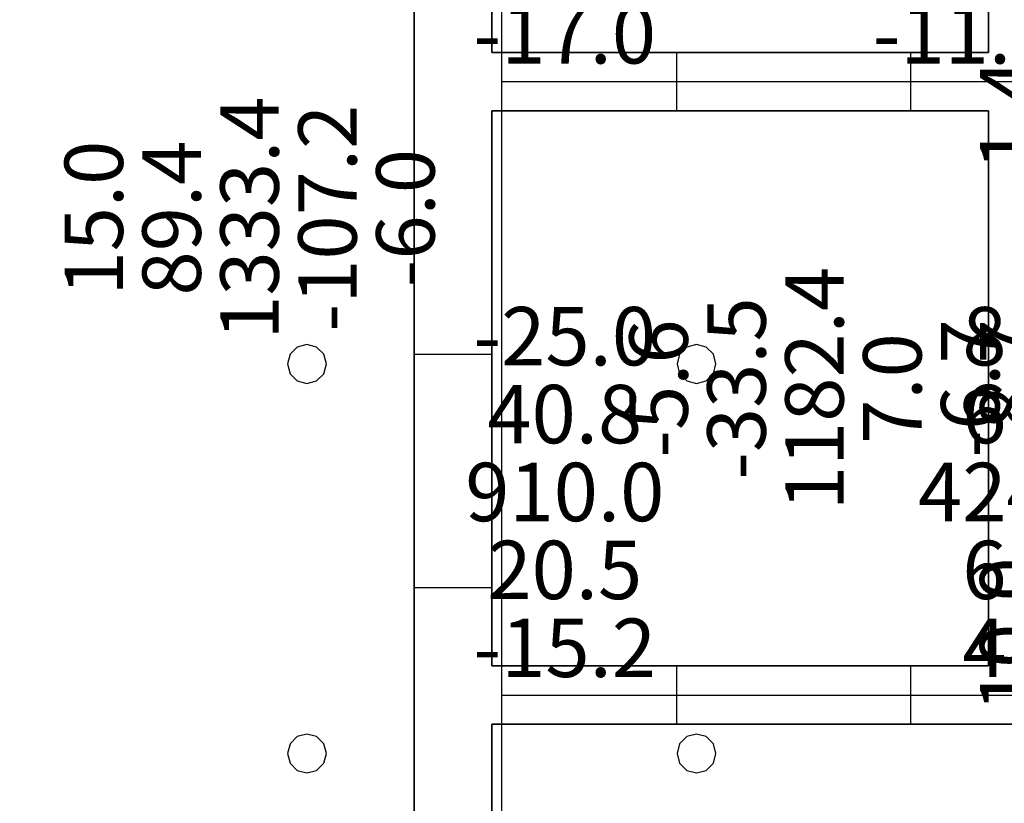
# Model space of a CAD drawing. Units: millimetres. Extents: x -15465 to 58838, y -42933 to 59294.
# Drawn here: x 47159 to 52214, y 10127 to 14151 of the extents above; entities that cross this region are included whole.
import ezdxf

# ---------------------------------------------------------------- set-up
doc = ezdxf.new("R2010")
doc.units = ezdxf.units.MM
doc.header["$MEASUREMENT"] = 0
for name, color, linetype, true_color in [('grid', 1, 'Continuous', 0xff0000), ('JCCAD_TMP', 7, 'Continuous', 0xffffff), ('node', 7, 'Continuous', 0xffffff), ('pile', 6, 'Continuous', 0xff00ff), ('raftslab', 7, 'Continuous', 0xffffff), ('wall', 7, 'Continuous', 0x55ff55), ('WallHole', 7, 'Continuous', 0x46ff46)]:
    doc.layers.add(name, color=color, linetype=linetype, true_color=true_color)
doc.styles.add('yjkjccad', font='yjkeng.shx', dxfattribs={"width": 0.7, "bigfont": 'yjkchn.shx'})

msp = doc.modelspace()

# ---------------------------------------------------------------- linework, layer by layer
at = {"layer": 'grid'}
for p, q in [((49633.7, 13833, -9600), (49633.7, 16283, -9600)), ((49633.7, 10683, -9600), (49633.7, 13833, -9600)), ((49633.7, 13833, -9600), (52283.7, 13833, -9600)), ((49633.7, 8183, -9600), (49633.7, 10683, -9600)), ((49633.7, 10683, -9600), (52283.7, 10683, -9600))]:
    msp.add_line(p, q, dxfattribs=at)
at = {"layer": 'node'}
for p in [(49633.7, 13833, -9600), (49633.7, 10683, -9600)]:
    msp.add_point(p, dxfattribs=at)
at = {"layer": 'pile', "color": 9, "true_color": 0xc0c0c0}
for p, q in [((48583.7, 12469.6, -9700), (48547.1, 12433, -9700)), ((48583.7, 12469.6, -21700), (48547.1, 12433, -21700)), ((48633.7, 12483, -9700), (48583.7, 12469.6, -9700)), ((48633.7, 12483, -21700), (48583.7, 12469.6, -21700)), ((48683.7, 12469.6, -9700), (48633.7, 12483, -9700)), ((48683.7, 12469.6, -21700), (48633.7, 12483, -21700)), ((48633.7, 12483, -9700), (48633.7, 12483, -21700)), ((48720.3, 12433, -9700), (48683.7, 12469.6, -9700)), ((48720.3, 12433, -21700), (48683.7, 12469.6, -21700)), ((50583.7, 12469.6, -9700), (50547.1, 12433, -9700)), ((50583.7, 12469.6, -21700), (50547.1, 12433, -21700)), ((50633.7, 12483, -9700), (50583.7, 12469.6, -9700)), ((50633.7, 12483, -21700), (50583.7, 12469.6, -21700)), ((50683.7, 12469.6, -9700), (50633.7, 12483, -9700)), ((50683.7, 12469.6, -21700), (50633.7, 12483, -21700)), ((50633.7, 12483, -9700), (50633.7, 12483, -21700)), ((50720.3, 12433, -9700), (50683.7, 12469.6, -9700)), ((50720.3, 12433, -21700), (50683.7, 12469.6, -21700)), ((48547.1, 12433, -9700), (48533.7, 12383, -9700)), ((48547.1, 12433, -21700), (48533.7, 12383, -21700)), ((48733.7, 12383, -9700), (48720.3, 12433, -9700)), ((48733.7, 12383, -21700), (48720.3, 12433, -21700)), ((50547.1, 12433, -9700), (50533.7, 12383, -9700)), ((50547.1, 12433, -21700), (50533.7, 12383, -21700)), ((50733.7, 12383, -9700), (50720.3, 12433, -9700)), ((50733.7, 12383, -21700), (50720.3, 12433, -21700)), ((48533.7, 12383, -9700), (48547.1, 12333, -9700)), ((48533.7, 12383, -21700), (48547.1, 12333, -21700)), ((48533.7, 12383, -9700), (48533.7, 12383, -21700)), ((48720.3, 12333, -9700), (48733.7, 12383, -9700)), ((48720.3, 12333, -21700), (48733.7, 12383, -21700)), ((48733.7, 12383, -9700), (48733.7, 12383, -9700)), ((48733.7, 12383, -21700), (48733.7, 12383, -21700)), ((48733.7, 12383, -9700), (48733.7, 12383, -21700)), ((50533.7, 12383, -9700), (50547.1, 12333, -9700)), ((50533.7, 12383, -21700), (50547.1, 12333, -21700)), ((50533.7, 12383, -9700), (50533.7, 12383, -21700)), ((50720.3, 12333, -9700), (50733.7, 12383, -9700)), ((50720.3, 12333, -21700), (50733.7, 12383, -21700)), ((50733.7, 12383, -9700), (50733.7, 12383, -9700)), ((50733.7, 12383, -21700), (50733.7, 12383, -21700)), ((50733.7, 12383, -9700), (50733.7, 12383, -21700)), ((48547.1, 12333, -9700), (48583.7, 12296.4, -9700)), ((48547.1, 12333, -21700), (48583.7, 12296.4, -21700)), ((48583.7, 12296.4, -9700), (48633.7, 12283, -9700)), ((48583.7, 12296.4, -21700), (48633.7, 12283, -21700)), ((48633.7, 12283, -9700), (48683.7, 12296.4, -9700)), ((48633.7, 12283, -21700), (48683.7, 12296.4, -21700)), ((48683.7, 12296.4, -9700), (48720.3, 12333, -9700)), ((48683.7, 12296.4, -21700), (48720.3, 12333, -21700)), ((50547.1, 12333, -9700), (50583.7, 12296.4, -9700)), ((50547.1, 12333, -21700), (50583.7, 12296.4, -21700)), ((50583.7, 12296.4, -9700), (50633.7, 12283, -9700)), ((50583.7, 12296.4, -21700), (50633.7, 12283, -21700)), ((50633.7, 12283, -9700), (50683.7, 12296.4, -9700)), ((50633.7, 12283, -21700), (50683.7, 12296.4, -21700)), ((50683.7, 12296.4, -9700), (50720.3, 12333, -9700)), ((50683.7, 12296.4, -21700), (50720.3, 12333, -21700)), ((48633.7, 12283, -9700), (48633.7, 12283, -21700)), ((50633.7, 12283, -9700), (50633.7, 12283, -21700)), ((48583.7, 10469.6, -9700), (48547.1, 10433, -9700)), ((48583.7, 10469.6, -21700), (48547.1, 10433, -21700)), ((48633.7, 10483, -9700), (48583.7, 10469.6, -9700)), ((48633.7, 10483, -21700), (48583.7, 10469.6, -21700)), ((48683.7, 10469.6, -9700), (48633.7, 10483, -9700)), ((48683.7, 10469.6, -21700), (48633.7, 10483, -21700)), ((48633.7, 10483, -9700), (48633.7, 10483, -21700)), ((48720.3, 10433, -9700), (48683.7, 10469.6, -9700)), ((48720.3, 10433, -21700), (48683.7, 10469.6, -21700)), ((50583.7, 10469.6, -9700), (50547.1, 10433, -9700)), ((50583.7, 10469.6, -21700), (50547.1, 10433, -21700)), ((50633.7, 10483, -9700), (50583.7, 10469.6, -9700)), ((50633.7, 10483, -21700), (50583.7, 10469.6, -21700)), ((50683.7, 10469.6, -9700), (50633.7, 10483, -9700)), ((50683.7, 10469.6, -21700), (50633.7, 10483, -21700)), ((50633.7, 10483, -9700), (50633.7, 10483, -21700)), ((50720.3, 10433, -9700), (50683.7, 10469.6, -9700)), ((50720.3, 10433, -21700), (50683.7, 10469.6, -21700)), ((48547.1, 10433, -9700), (48533.7, 10383, -9700)), ((48547.1, 10433, -21700), (48533.7, 10383, -21700)), ((48733.7, 10383, -9700), (48720.3, 10433, -9700)), ((48733.7, 10383, -21700), (48720.3, 10433, -21700)), ((50547.1, 10433, -9700), (50533.7, 10383, -9700)), ((50547.1, 10433, -21700), (50533.7, 10383, -21700)), ((50733.7, 10383, -9700), (50720.3, 10433, -9700)), ((50733.7, 10383, -21700), (50720.3, 10433, -21700)), ((48533.7, 10383, -9700), (48547.1, 10333, -9700)), ((48533.7, 10383, -21700), (48547.1, 10333, -21700)), ((48533.7, 10383, -9700), (48533.7, 10383, -21700)), ((48720.3, 10333, -9700), (48733.7, 10383, -9700)), ((48720.3, 10333, -21700), (48733.7, 10383, -21700)), ((48733.7, 10383, -9700), (48733.7, 10383, -9700)), ((48733.7, 10383, -21700), (48733.7, 10383, -21700)), ((48733.7, 10383, -9700), (48733.7, 10383, -21700)), ((50533.7, 10383, -9700), (50547.1, 10333, -9700)), ((50533.7, 10383, -21700), (50547.1, 10333, -21700)), ((50533.7, 10383, -9700), (50533.7, 10383, -21700)), ((50720.3, 10333, -9700), (50733.7, 10383, -9700)), ((50720.3, 10333, -21700), (50733.7, 10383, -21700)), ((50733.7, 10383, -9700), (50733.7, 10383, -9700)), ((50733.7, 10383, -21700), (50733.7, 10383, -21700)), ((50733.7, 10383, -9700), (50733.7, 10383, -21700)), ((48547.1, 10333, -9700), (48583.7, 10296.4, -9700)), ((48547.1, 10333, -21700), (48583.7, 10296.4, -21700)), ((48683.7, 10296.4, -9700), (48720.3, 10333, -9700)), ((48683.7, 10296.4, -21700), (48720.3, 10333, -21700)), ((50547.1, 10333, -9700), (50583.7, 10296.4, -9700)), ((50547.1, 10333, -21700), (50583.7, 10296.4, -21700)), ((50683.7, 10296.4, -9700), (50720.3, 10333, -9700)), ((50683.7, 10296.4, -21700), (50720.3, 10333, -21700)), ((48583.7, 10296.4, -9700), (48633.7, 10283, -9700)), ((48583.7, 10296.4, -21700), (48633.7, 10283, -21700)), ((48633.7, 10283, -9700), (48683.7, 10296.4, -9700)), ((48633.7, 10283, -21700), (48683.7, 10296.4, -21700)), ((48633.7, 10283, -9700), (48633.7, 10283, -21700)), ((50583.7, 10296.4, -9700), (50633.7, 10283, -9700)), ((50583.7, 10296.4, -21700), (50633.7, 10283, -21700)), ((50633.7, 10283, -9700), (50683.7, 10296.4, -9700)), ((50633.7, 10283, -21700), (50683.7, 10296.4, -21700)), ((50633.7, 10283, -9700), (50633.7, 10283, -21700))]:
    msp.add_line(p, q, dxfattribs=at)
at = {"layer": 'pile', "color": 9, "true_color": 0xc0c0c0, "invisible_edges": 15}
for points in [[(48583.7, 12469.6, -9700), (48583.7, 12469.6, -21700), (48547.1, 12433, -21700)], [(48583.7, 12469.6, -9700), (48547.1, 12433, -21700), (48547.1, 12433, -9700)], [(48633.7, 12483, -9700), (48633.7, 12483, -21700), (48583.7, 12469.6, -21700)], [(48633.7, 12483, -9700), (48583.7, 12469.6, -21700), (48583.7, 12469.6, -9700)], [(48683.7, 12469.6, -9700), (48683.7, 12469.6, -21700), (48633.7, 12483, -21700)], [(48683.7, 12469.6, -9700), (48633.7, 12483, -21700), (48633.7, 12483, -9700)], [(48720.3, 12433, -9700), (48720.3, 12433, -21700), (48683.7, 12469.6, -21700)], [(48720.3, 12433, -9700), (48683.7, 12469.6, -21700), (48683.7, 12469.6, -9700)], [(50583.7, 12469.6, -9700), (50583.7, 12469.6, -21700), (50547.1, 12433, -21700)], [(50583.7, 12469.6, -9700), (50547.1, 12433, -21700), (50547.1, 12433, -9700)], [(50633.7, 12483, -9700), (50633.7, 12483, -21700), (50583.7, 12469.6, -21700)], [(50633.7, 12483, -9700), (50583.7, 12469.6, -21700), (50583.7, 12469.6, -9700)], [(50683.7, 12469.6, -9700), (50683.7, 12469.6, -21700), (50633.7, 12483, -21700)], [(50683.7, 12469.6, -9700), (50633.7, 12483, -21700), (50633.7, 12483, -9700)], [(50720.3, 12433, -9700), (50720.3, 12433, -21700), (50683.7, 12469.6, -21700)], [(50720.3, 12433, -9700), (50683.7, 12469.6, -21700), (50683.7, 12469.6, -9700)], [(48547.1, 12433, -9700), (48547.1, 12433, -21700), (48533.7, 12383, -21700)], [(48547.1, 12433, -9700), (48533.7, 12383, -21700), (48533.7, 12383, -9700)], [(48733.7, 12383, -9700), (48733.7, 12383, -21700), (48720.3, 12433, -21700)], [(48733.7, 12383, -9700), (48720.3, 12433, -21700), (48720.3, 12433, -9700)], [(50547.1, 12433, -9700), (50547.1, 12433, -21700), (50533.7, 12383, -21700)], [(50547.1, 12433, -9700), (50533.7, 12383, -21700), (50533.7, 12383, -9700)], [(50733.7, 12383, -9700), (50733.7, 12383, -21700), (50720.3, 12433, -21700)], [(50733.7, 12383, -9700), (50720.3, 12433, -21700), (50720.3, 12433, -9700)], [(48533.7, 12383, -9700), (48533.7, 12383, -21700), (48547.1, 12333, -21700)], [(48533.7, 12383, -9700), (48547.1, 12333, -21700), (48547.1, 12333, -9700)], [(48720.3, 12333, -9700), (48720.3, 12333, -21700), (48733.7, 12383, -21700)], [(48720.3, 12333, -9700), (48733.7, 12383, -21700), (48733.7, 12383, -9700)], [(48733.7, 12383, -9700), (48733.7, 12383, -21700), (48733.7, 12383, -21700)], [(48733.7, 12383, -9700), (48733.7, 12383, -21700), (48733.7, 12383, -9700)], [(50533.7, 12383, -9700), (50533.7, 12383, -21700), (50547.1, 12333, -21700)], [(50533.7, 12383, -9700), (50547.1, 12333, -21700), (50547.1, 12333, -9700)], [(50720.3, 12333, -9700), (50720.3, 12333, -21700), (50733.7, 12383, -21700)], [(50720.3, 12333, -9700), (50733.7, 12383, -21700), (50733.7, 12383, -9700)], [(50733.7, 12383, -9700), (50733.7, 12383, -21700), (50733.7, 12383, -21700)], [(50733.7, 12383, -9700), (50733.7, 12383, -21700), (50733.7, 12383, -9700)], [(48547.1, 12333, -9700), (48547.1, 12333, -21700), (48583.7, 12296.4, -21700)], [(48547.1, 12333, -9700), (48583.7, 12296.4, -21700), (48583.7, 12296.4, -9700)], [(48583.7, 12296.4, -9700), (48583.7, 12296.4, -21700), (48633.7, 12283, -21700)], [(48583.7, 12296.4, -9700), (48633.7, 12283, -21700), (48633.7, 12283, -9700)], [(48633.7, 12283, -9700), (48633.7, 12283, -21700), (48683.7, 12296.4, -21700)], [(48633.7, 12283, -9700), (48683.7, 12296.4, -21700), (48683.7, 12296.4, -9700)], [(48683.7, 12296.4, -9700), (48683.7, 12296.4, -21700), (48720.3, 12333, -21700)], [(48683.7, 12296.4, -9700), (48720.3, 12333, -21700), (48720.3, 12333, -9700)], [(50547.1, 12333, -9700), (50547.1, 12333, -21700), (50583.7, 12296.4, -21700)], [(50547.1, 12333, -9700), (50583.7, 12296.4, -21700), (50583.7, 12296.4, -9700)], [(50583.7, 12296.4, -9700), (50583.7, 12296.4, -21700), (50633.7, 12283, -21700)], [(50583.7, 12296.4, -9700), (50633.7, 12283, -21700), (50633.7, 12283, -9700)], [(50633.7, 12283, -9700), (50633.7, 12283, -21700), (50683.7, 12296.4, -21700)], [(50633.7, 12283, -9700), (50683.7, 12296.4, -21700), (50683.7, 12296.4, -9700)], [(50683.7, 12296.4, -9700), (50683.7, 12296.4, -21700), (50720.3, 12333, -21700)], [(50683.7, 12296.4, -9700), (50720.3, 12333, -21700), (50720.3, 12333, -9700)], [(48583.7, 10469.6, -9700), (48583.7, 10469.6, -21700), (48547.1, 10433, -21700)], [(48583.7, 10469.6, -9700), (48547.1, 10433, -21700), (48547.1, 10433, -9700)], [(48633.7, 10483, -9700), (48633.7, 10483, -21700), (48583.7, 10469.6, -21700)], [(48633.7, 10483, -9700), (48583.7, 10469.6, -21700), (48583.7, 10469.6, -9700)], [(48683.7, 10469.6, -9700), (48683.7, 10469.6, -21700), (48633.7, 10483, -21700)], [(48683.7, 10469.6, -9700), (48633.7, 10483, -21700), (48633.7, 10483, -9700)], [(48720.3, 10433, -9700), (48720.3, 10433, -21700), (48683.7, 10469.6, -21700)], [(48720.3, 10433, -9700), (48683.7, 10469.6, -21700), (48683.7, 10469.6, -9700)], [(50583.7, 10469.6, -9700), (50583.7, 10469.6, -21700), (50547.1, 10433, -21700)], [(50583.7, 10469.6, -9700), (50547.1, 10433, -21700), (50547.1, 10433, -9700)], [(50633.7, 10483, -9700), (50633.7, 10483, -21700), (50583.7, 10469.6, -21700)], [(50633.7, 10483, -9700), (50583.7, 10469.6, -21700), (50583.7, 10469.6, -9700)], [(50683.7, 10469.6, -9700), (50683.7, 10469.6, -21700), (50633.7, 10483, -21700)], [(50683.7, 10469.6, -9700), (50633.7, 10483, -21700), (50633.7, 10483, -9700)], [(50720.3, 10433, -9700), (50720.3, 10433, -21700), (50683.7, 10469.6, -21700)], [(50720.3, 10433, -9700), (50683.7, 10469.6, -21700), (50683.7, 10469.6, -9700)], [(48547.1, 10433, -9700), (48547.1, 10433, -21700), (48533.7, 10383, -21700)], [(48547.1, 10433, -9700), (48533.7, 10383, -21700), (48533.7, 10383, -9700)], [(48733.7, 10383, -9700), (48733.7, 10383, -21700), (48720.3, 10433, -21700)], [(48733.7, 10383, -9700), (48720.3, 10433, -21700), (48720.3, 10433, -9700)], [(50547.1, 10433, -9700), (50547.1, 10433, -21700), (50533.7, 10383, -21700)], [(50547.1, 10433, -9700), (50533.7, 10383, -21700), (50533.7, 10383, -9700)], [(50733.7, 10383, -9700), (50733.7, 10383, -21700), (50720.3, 10433, -21700)], [(50733.7, 10383, -9700), (50720.3, 10433, -21700), (50720.3, 10433, -9700)], [(48533.7, 10383, -9700), (48533.7, 10383, -21700), (48547.1, 10333, -21700)], [(48533.7, 10383, -9700), (48547.1, 10333, -21700), (48547.1, 10333, -9700)], [(48720.3, 10333, -9700), (48720.3, 10333, -21700), (48733.7, 10383, -21700)], [(48720.3, 10333, -9700), (48733.7, 10383, -21700), (48733.7, 10383, -9700)], [(48733.7, 10383, -9700), (48733.7, 10383, -21700), (48733.7, 10383, -21700)], [(48733.7, 10383, -9700), (48733.7, 10383, -21700), (48733.7, 10383, -9700)], [(50533.7, 10383, -9700), (50533.7, 10383, -21700), (50547.1, 10333, -21700)], [(50533.7, 10383, -9700), (50547.1, 10333, -21700), (50547.1, 10333, -9700)], [(50720.3, 10333, -9700), (50720.3, 10333, -21700), (50733.7, 10383, -21700)], [(50720.3, 10333, -9700), (50733.7, 10383, -21700), (50733.7, 10383, -9700)], [(50733.7, 10383, -9700), (50733.7, 10383, -21700), (50733.7, 10383, -21700)], [(50733.7, 10383, -9700), (50733.7, 10383, -21700), (50733.7, 10383, -9700)], [(48547.1, 10333, -9700), (48547.1, 10333, -21700), (48583.7, 10296.4, -21700)], [(48547.1, 10333, -9700), (48583.7, 10296.4, -21700), (48583.7, 10296.4, -9700)], [(48683.7, 10296.4, -9700), (48683.7, 10296.4, -21700), (48720.3, 10333, -21700)], [(48683.7, 10296.4, -9700), (48720.3, 10333, -21700), (48720.3, 10333, -9700)], [(50547.1, 10333, -9700), (50547.1, 10333, -21700), (50583.7, 10296.4, -21700)], [(50547.1, 10333, -9700), (50583.7, 10296.4, -21700), (50583.7, 10296.4, -9700)], [(50683.7, 10296.4, -9700), (50683.7, 10296.4, -21700), (50720.3, 10333, -21700)], [(50683.7, 10296.4, -9700), (50720.3, 10333, -21700), (50720.3, 10333, -9700)], [(48583.7, 10296.4, -9700), (48583.7, 10296.4, -21700), (48633.7, 10283, -21700)], [(48583.7, 10296.4, -9700), (48633.7, 10283, -21700), (48633.7, 10283, -9700)], [(48633.7, 10283, -9700), (48633.7, 10283, -21700), (48683.7, 10296.4, -21700)], [(48633.7, 10283, -9700), (48683.7, 10296.4, -21700), (48683.7, 10296.4, -9700)], [(50583.7, 10296.4, -9700), (50583.7, 10296.4, -21700), (50633.7, 10283, -21700)], [(50583.7, 10296.4, -9700), (50633.7, 10283, -21700), (50633.7, 10283, -9700)], [(50633.7, 10283, -9700), (50633.7, 10283, -21700), (50683.7, 10296.4, -21700)], [(50633.7, 10283, -9700), (50683.7, 10296.4, -21700), (50683.7, 10296.4, -9700)]]:
    msp.add_3dface(points, dxfattribs=at)
at = {"layer": 'raftslab', "invisible_edges": 15}
for points in [[(-13966.3, -42517, -9200), (58333.7, 33083, -9200), (-8566.3, 16883, -9200)], [(58333.7, -42517, -9200), (58333.7, 33083, -9200), (-13966.3, -42517, -9200)], [(-3316.3, 33083, -9700), (58333.7, -42517, -9700), (-3316.3, 24983, -9700)], [(58333.7, 33083, -9700), (58333.7, -42517, -9700), (-3316.3, 33083, -9700)], [(-8566.3, 24983, -9700), (58333.7, -42517, -9700), (-8566.3, 16883, -9700)], [(-3316.3, 24983, -9700), (58333.7, -42517, -9700), (-8566.3, 24983, -9700)], [(58333.7, -42517, -9700), (-13966.3, -42517, -9700), (-13966.3, 16883, -9700)], [(-8566.3, 16883, -9700), (58333.7, -42517, -9700), (-13966.3, 16883, -9700)]]:
    msp.add_3dface(points, dxfattribs=at)
at = {"layer": 'wall', "color": 94, "true_color": 0x00a500}
for p, q in [((49183.7, 13833, -9200), (49183.7, 16283, -9200)), ((49183.7, 16283, -8600), (49183.7, 13833, -8600)), ((49583.7, 13983, -9200), (49583.7, 16083, -9200)), ((49583.7, 16083, -8600), (49583.7, 13983, -8600)), ((52133.7, 13983, -9200), (52133.7, 16083, -9200)), ((52133.7, 16083, -8600), (52133.7, 13983, -8600)), ((49583.7, 13983, -8600), (49583.7, 13983, -9200)), ((49583.7, 13983, -9200), (52133.7, 13983, -9200)), ((52133.7, 13983, -8600), (49583.7, 13983, -8600)), ((49583.7, 13983, -8600), (49583.7, 13983, -9200)), ((52133.7, 13983, -8600), (52133.7, 13983, -9200)), ((52133.7, 13983, -9200), (52133.7, 13983, -8600)), ((49183.7, 10683, -9200), (49183.7, 13833, -9200)), ((49183.7, 13833, -9200), (49183.7, 13833, -8600)), ((49183.7, 13833, -8600), (49183.7, 10683, -8600)), ((49183.7, 13833, -8600), (49183.7, 13833, -9200)), ((49583.7, 10833, -9200), (49583.7, 13683, -9200)), ((49583.7, 13683, -9200), (49583.7, 13683, -8600)), ((49583.7, 13683, -8600), (49583.7, 10833, -8600)), ((49583.7, 13683, -9200), (52133.7, 13683, -9200)), ((52133.7, 13683, -8600), (49583.7, 13683, -8600)), ((49583.7, 13683, -8600), (49583.7, 13683, -9200)), ((52133.7, 10833, -9200), (52133.7, 13683, -9200)), ((52133.7, 13683, -9200), (52133.7, 13683, -8600)), ((52133.7, 13683, -8600), (52133.7, 10833, -8600)), ((52133.7, 13683, -9200), (52133.7, 13683, -8600)), ((49583.7, 10833, -8600), (49583.7, 10833, -9200)), ((49583.7, 10833, -9200), (52133.7, 10833, -9200)), ((52133.7, 10833, -8600), (49583.7, 10833, -8600)), ((49583.7, 10833, -8600), (49583.7, 10833, -9200)), ((52133.7, 10833, -9200), (52133.7, 10833, -8600)), ((52133.7, 10833, -8600), (52133.7, 10833, -9200)), ((49183.7, 10683, -8600), (49183.7, 10683, -9200)), ((49183.7, 8183, -9200), (49183.7, 10683, -9200)), ((49183.7, 10683, -9200), (49183.7, 10683, -8600)), ((49183.7, 10683, -8600), (49183.7, 8183, -8600)), ((49583.7, 8183, -9200), (49583.7, 10533, -9200)), ((49583.7, 10533, -9200), (49583.7, 10533, -8600)), ((49583.7, 10533, -8600), (49583.7, 8183, -8600)), ((49583.7, 10533, -9200), (52283.7, 10533, -9200)), ((52283.7, 10533, -8600), (49583.7, 10533, -8600)), ((49583.7, 10533, -8600), (49583.7, 10533, -9200))]:
    msp.add_line(p, q, dxfattribs=at)
at = {"layer": 'wall', "color": 94, "true_color": 0x00a500, "invisible_edges": 15}
for points in [[(49183.7, 13833, -9200), (49183.7, 16283, -9200), (49183.7, 16283, -8600)], [(49183.7, 13833, -9200), (49183.7, 16283, -8600), (49183.7, 13833, -8600)], [(49583.7, 13983, -9200), (49583.7, 16083, -9200), (49583.7, 16083, -8600)], [(49583.7, 13983, -9200), (49583.7, 16083, -8600), (49583.7, 13983, -8600)], [(52133.7, 13983, -9200), (52133.7, 16083, -9200), (52133.7, 16083, -8600)], [(52133.7, 13983, -9200), (52133.7, 16083, -8600), (52133.7, 13983, -8600)], [(49583.7, 13983, -9200), (50532.7, 13983, -9200), (50532.7, 13983, -8600)], [(49583.7, 13983, -9200), (50532.7, 13983, -8600), (49583.7, 13983, -8600)], [(49583.7, 13983, -9200), (52133.7, 13983, -9200), (51732.7, 13983, -9200)], [(49583.7, 13983, -9200), (51732.7, 13983, -9200), (50532.7, 13983, -9200)], [(51732.7, 13983, -9200), (52133.7, 13983, -9200), (52133.7, 13983, -8600)], [(51732.7, 13983, -9200), (52133.7, 13983, -8600), (51732.7, 13983, -8600)], [(49183.7, 10683, -9200), (49183.7, 13833, -9200), (49183.7, 12433, -9200)], [(49183.7, 12433, -9200), (49183.7, 13833, -9200), (49183.7, 13833, -8600)], [(49183.7, 12433, -9200), (49183.7, 13833, -8600), (49183.7, 12433, -8600)], [(49583.7, 10833, -9200), (49583.7, 13683, -9200), (49583.7, 12433, -9200)], [(49583.7, 12433, -9200), (49583.7, 13683, -9200), (49583.7, 13683, -8600)], [(49583.7, 12433, -9200), (49583.7, 13683, -8600), (49583.7, 12433, -8600)], [(49583.7, 13683, -9200), (50532.7, 13683, -9200), (50532.7, 13683, -8600)], [(49583.7, 13683, -9200), (50532.7, 13683, -8600), (49583.7, 13683, -8600)], [(49583.7, 13683, -9200), (52133.7, 13683, -9200), (51732.7, 13683, -9200)], [(49583.7, 13683, -9200), (51732.7, 13683, -9200), (50532.7, 13683, -9200)], [(51732.7, 13683, -9200), (52133.7, 13683, -9200), (52133.7, 13683, -8600)], [(51732.7, 13683, -9200), (52133.7, 13683, -8600), (51732.7, 13683, -8600)], [(52133.7, 10833, -9200), (52133.7, 13683, -9200), (52133.7, 13683, -8600)], [(52133.7, 10833, -9200), (52133.7, 13683, -8600), (52133.7, 10833, -8600)], [(49183.7, 10683, -9200), (49183.7, 12433, -9200), (49183.7, 11233, -9200)], [(49583.7, 10833, -9200), (49583.7, 12433, -9200), (49583.7, 11233, -9200)], [(49183.7, 10683, -9200), (49183.7, 11233, -9200), (49183.7, 11233, -8600)], [(49183.7, 10683, -9200), (49183.7, 11233, -8600), (49183.7, 10683, -8600)], [(49583.7, 10833, -9200), (49583.7, 11233, -9200), (49583.7, 11233, -8600)], [(49583.7, 10833, -9200), (49583.7, 11233, -8600), (49583.7, 10833, -8600)], [(49583.7, 10833, -9200), (50532.7, 10833, -9200), (50532.7, 10833, -8600)], [(49583.7, 10833, -9200), (50532.7, 10833, -8600), (49583.7, 10833, -8600)], [(49583.7, 10833, -9200), (52133.7, 10833, -9200), (51732.7, 10833, -9200)], [(49583.7, 10833, -9200), (51732.7, 10833, -9200), (50532.7, 10833, -9200)], [(51732.7, 10833, -9200), (52133.7, 10833, -9200), (52133.7, 10833, -8600)], [(51732.7, 10833, -9200), (52133.7, 10833, -8600), (51732.7, 10833, -8600)], [(49183.7, 8183, -9200), (49183.7, 10683, -9200), (49183.7, 10683, -8600)], [(49183.7, 8183, -9200), (49183.7, 10683, -8600), (49183.7, 8183, -8600)], [(49583.7, 8183, -9200), (49583.7, 10533, -9200), (49583.7, 10533, -8600)], [(49583.7, 8183, -9200), (49583.7, 10533, -8600), (49583.7, 8183, -8600)], [(49583.7, 10533, -9200), (50532.7, 10533, -9200), (50532.7, 10533, -8600)], [(49583.7, 10533, -9200), (50532.7, 10533, -8600), (49583.7, 10533, -8600)], [(49583.7, 10533, -9200), (52283.7, 10533, -9200), (51732.7, 10533, -9200)], [(49583.7, 10533, -9200), (51732.7, 10533, -9200), (50532.7, 10533, -9200)], [(51732.7, 10533, -9200), (52283.7, 10533, -9200), (52283.7, 10533, -8600)], [(51732.7, 10533, -9200), (52283.7, 10533, -8600), (51732.7, 10533, -8600)]]:
    msp.add_3dface(points, dxfattribs=at)
at = {"layer": 'WallHole'}
for p, q in [((50532.7, 13983, -9200), (51732.7, 13983, -9200)), ((50532.7, 13683, -9200), (50532.7, 13983, -9200)), ((50532.7, 13983, -8600), (51732.7, 13983, -8600)), ((50532.7, 13683, -8600), (50532.7, 13983, -8600)), ((50532.7, 13983, -9200), (50532.7, 13983, -8600)), ((51732.7, 13983, -9200), (51732.7, 13683, -9200)), ((51732.7, 13983, -8600), (51732.7, 13683, -8600)), ((51732.7, 13983, -9200), (51732.7, 13983, -8600)), ((51732.7, 13683, -9200), (50532.7, 13683, -9200)), ((51732.7, 13683, -8600), (50532.7, 13683, -8600)), ((50532.7, 13683, -9200), (50532.7, 13683, -8600)), ((51732.7, 13683, -9200), (51732.7, 13683, -8600)), ((49183.7, 11233, -9200), (49183.7, 12433, -9200)), ((49183.7, 12433, -9200), (49583.7, 12433, -9200)), ((49183.7, 11233, -8600), (49183.7, 12433, -8600)), ((49183.7, 12433, -8600), (49583.7, 12433, -8600)), ((49183.7, 12433, -9200), (49183.7, 12433, -8600)), ((49583.7, 12433, -9200), (49583.7, 11233, -9200)), ((49583.7, 12433, -8600), (49583.7, 11233, -8600)), ((49583.7, 12433, -9200), (49583.7, 12433, -8600)), ((49583.7, 11233, -9200), (49183.7, 11233, -9200)), ((49583.7, 11233, -8600), (49183.7, 11233, -8600)), ((49183.7, 11233, -9200), (49183.7, 11233, -8600)), ((49583.7, 11233, -9200), (49583.7, 11233, -8600)), ((50532.7, 10833, -9200), (51732.7, 10833, -9200)), ((50532.7, 10533, -9200), (50532.7, 10833, -9200)), ((50532.7, 10833, -8600), (51732.7, 10833, -8600)), ((50532.7, 10533, -8600), (50532.7, 10833, -8600)), ((50532.7, 10833, -9200), (50532.7, 10833, -8600)), ((51732.7, 10833, -9200), (51732.7, 10533, -9200)), ((51732.7, 10833, -8600), (51732.7, 10533, -8600)), ((51732.7, 10833, -9200), (51732.7, 10833, -8600)), ((51732.7, 10533, -9200), (50532.7, 10533, -9200)), ((51732.7, 10533, -8600), (50532.7, 10533, -8600)), ((50532.7, 10533, -9200), (50532.7, 10533, -8600)), ((51732.7, 10533, -9200), (51732.7, 10533, -8600))]:
    msp.add_line(p, q, dxfattribs=at)
at = {"layer": 'WallHole', "invisible_edges": 15}
for points in [[(50532.7, 13983, -9200), (51732.7, 13983, -9200), (51732.7, 13683, -9200)], [(50532.7, 13983, -9200), (51732.7, 13683, -9200), (50532.7, 13683, -9200)], [(50532.7, 13683, -8600), (51732.7, 13683, -8600), (51732.7, 13983, -8600)], [(50532.7, 13683, -8600), (51732.7, 13983, -8600), (50532.7, 13983, -8600)], [(50532.7, 13983, -9200), (50532.7, 13983, -8600), (51732.7, 13983, -8600)], [(50532.7, 13983, -9200), (51732.7, 13983, -8600), (51732.7, 13983, -9200)], [(50532.7, 13683, -9200), (50532.7, 13683, -8600), (50532.7, 13983, -8600)], [(50532.7, 13683, -9200), (50532.7, 13983, -8600), (50532.7, 13983, -9200)], [(51732.7, 13983, -9200), (51732.7, 13983, -8600), (51732.7, 13683, -8600)], [(51732.7, 13983, -9200), (51732.7, 13683, -8600), (51732.7, 13683, -9200)], [(51732.7, 13683, -9200), (51732.7, 13683, -8600), (50532.7, 13683, -8600)], [(51732.7, 13683, -9200), (50532.7, 13683, -8600), (50532.7, 13683, -9200)], [(49183.7, 11233, -9200), (49183.7, 12433, -9200), (49583.7, 12433, -9200)], [(49183.7, 11233, -9200), (49583.7, 12433, -9200), (49583.7, 11233, -9200)], [(49583.7, 11233, -8600), (49583.7, 12433, -8600), (49183.7, 12433, -8600)], [(49583.7, 11233, -8600), (49183.7, 12433, -8600), (49183.7, 11233, -8600)], [(49183.7, 11233, -9200), (49183.7, 11233, -8600), (49183.7, 12433, -8600)], [(49183.7, 11233, -9200), (49183.7, 12433, -8600), (49183.7, 12433, -9200)], [(49183.7, 12433, -9200), (49183.7, 12433, -8600), (49583.7, 12433, -8600)], [(49183.7, 12433, -9200), (49583.7, 12433, -8600), (49583.7, 12433, -9200)], [(49583.7, 12433, -9200), (49583.7, 12433, -8600), (49583.7, 11233, -8600)], [(49583.7, 12433, -9200), (49583.7, 11233, -8600), (49583.7, 11233, -9200)], [(49583.7, 11233, -9200), (49583.7, 11233, -8600), (49183.7, 11233, -8600)], [(49583.7, 11233, -9200), (49183.7, 11233, -8600), (49183.7, 11233, -9200)], [(50532.7, 10833, -9200), (51732.7, 10833, -9200), (51732.7, 10533, -9200)], [(50532.7, 10833, -9200), (51732.7, 10533, -9200), (50532.7, 10533, -9200)], [(50532.7, 10533, -8600), (51732.7, 10533, -8600), (51732.7, 10833, -8600)], [(50532.7, 10533, -8600), (51732.7, 10833, -8600), (50532.7, 10833, -8600)], [(50532.7, 10833, -9200), (50532.7, 10833, -8600), (51732.7, 10833, -8600)], [(50532.7, 10833, -9200), (51732.7, 10833, -8600), (51732.7, 10833, -9200)], [(50532.7, 10533, -9200), (50532.7, 10533, -8600), (50532.7, 10833, -8600)], [(50532.7, 10533, -9200), (50532.7, 10833, -8600), (50532.7, 10833, -9200)], [(51732.7, 10833, -9200), (51732.7, 10833, -8600), (51732.7, 10533, -8600)], [(51732.7, 10833, -9200), (51732.7, 10533, -8600), (51732.7, 10533, -9200)], [(51732.7, 10533, -9200), (51732.7, 10533, -8600), (50532.7, 10533, -8600)], [(51732.7, 10533, -9200), (50532.7, 10533, -8600), (50532.7, 10533, -9200)]]:
    msp.add_3dface(points, dxfattribs=at)

# ---------------------------------------------------------------- texts
at = {"layer": 'JCCAD_TMP', "color": 3, "linetype": 'Continuous', "true_color": 0x00ff00, "char_height": 300, "attachment_point": 8, "line_spacing_factor": 0.8, "style": 'yjkjccad'}
for s, insert in [('-124.7\\P-43.2\\P570.2\\P47.7\\P-17.0', (49957.5, 13832)), ('-61.9\\P-191.3\\P493.6\\P98.3\\P-11.5', (52007.5, 13832)), ('-25.0\\P40.8\\P910.0\\P20.5\\P-15.2', (49957.5, 10682)), ('8.5\\P6.2\\P424.0\\P6.3\\P4.0', (52282.5, 10682))]:
    msp.add_mtext(s, dxfattribs=dict(at, insert=insert))
at = {"layer": 'JCCAD_TMP', "color": 3, "linetype": 'Continuous', "true_color": 0x00ff00, "char_height": 300, "attachment_point": 8, "rotation": 90, "line_spacing_factor": 0.8, "style": 'yjkjccad'}
for s, insert in [('-1.4\\P5.0\\P103.2\\P-3.7\\P-1.3', (54083, 13592)), ('15.0\\P89.4\\P1333.4\\P-107.2\\P-6.0', (49383, 13132)), ('-5.6\\P-33.5\\P1182.4\\P7.0\\P-6.7', (52283, 12257)), ('-8.7\\P108.5\\P512.5\\P-142.1\\P-14.0', (54083, 12257)), ('-10.0\\P11.3\\P275.5\\P-7.7\\P-8.6', (54083, 10922))]:
    msp.add_mtext(s, dxfattribs=dict(at, insert=insert))

doc.saveas('drawing.dxf')
